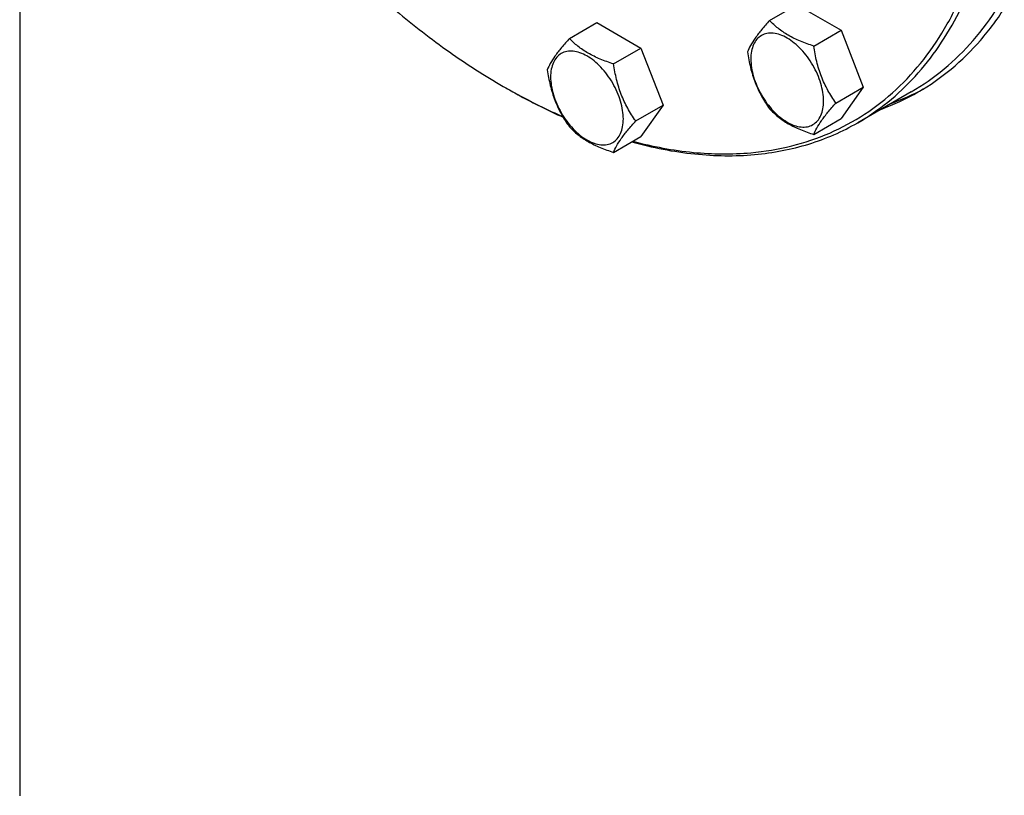
# Model space of a CAD drawing. Units: millimetres. Extents: x 0 to 8400, y -6 to 5940.
# Drawn here: x 5722 to 5995, y 2719 to 2934 of the extents above; entities that cross this region are included whole.
import ezdxf

# ---------------------------------------------------------------- set-up
doc = ezdxf.new("R2010")
doc.units = ezdxf.units.MM
doc.header["$LTSCALE"] = 462
doc.layers.get('0').update_dxf_attribs({"linetype": 'CONTINUOUS'})

msp = doc.modelspace()

# ---------------------------------------------------------------- linework, layer by layer
at = {"color": 7, "linetype": 'Continuous'}
for p, q in [((5722.441, 2956.449), (5722.441, 2718.917)), ((5930.229, 2933.744), (5937.815, 2938.123)), ((5937.815, 2938.123), (5950.062, 2931.052)), ((5874.756, 2928.788), (5882.342, 2933.167)), ((5882.342, 2933.167), (5894.589, 2926.097)), ((5942.477, 2926.673), (5950.062, 2931.052)), ((5950.062, 2931.052), (5956.186, 2915.269)), ((5887.004, 2921.717), (5894.589, 2926.097)), ((5894.589, 2926.097), (5900.713, 2910.314)), ((5948.601, 2910.89), (5956.186, 2915.269)), ((5956.186, 2915.269), (5950.062, 2906.557)), ((5969.494, 2914), (5954.645, 2905.427)), ((5893.128, 2905.934), (5900.713, 2910.314)), ((5900.713, 2910.314), (5894.589, 2901.601)), ((5942.477, 2902.178), (5950.062, 2906.557)), ((5887.004, 2897.222), (5894.589, 2901.601))]:
    msp.add_line(p, q, dxfattribs=at)
for centre, radius, start, end in [((5947.537, 3073.284), 182.201, 239.99914, 240.25634), ((5938.39, 2971.215), 66.101, 290.04319, 299.96692), ((5941.173, 2972.961), 66.223, 290.04692, 298.54467)]:
    msp.add_arc(centre, radius, start, end, dxfattribs=at)
for points, knots in [([(5954.645, 2905.427), (5957.574, 2907.119), (5963.222, 2910.999), (5970.784, 2918.136), (5977.405, 2926.54), (5982.041, 2934.444), (5985.245, 2941.287), (5988.178, 2948.663), (5991.158, 2958.554), (5993.601, 2971.195), (5994.941, 2984.661), (5995.169, 2998.842), (5994.285, 3013.627), (5992.296, 3028.897), (5989.219, 3044.532), (5985.079, 3060.405), (5978.129, 3081.893), (5967.003, 3108.499), (5950.292, 3139.07), (5930.637, 3167.594), (5912.109, 3189.152), (5896.321, 3204.565), (5884.294, 3214.948), (5872.048, 3224.199), (5859.679, 3232.245), (5847.285, 3239.02), (5834.965, 3244.47), (5822.814, 3248.549), (5810.928, 3251.221), (5799.402, 3252.462), (5791.859, 3252.319), (5788.202, 3251.993)], [0, 0, 0, 0, 0.0219885, 0.0443266, 0.0673371, 0.0912948, 0.1037046, 0.1164266, 0.1428621, 0.1707041, 0.1999885, 0.2307031, 0.2627942, 0.2961728, 0.3307204, 0.3662944, 0.402732, 0.4774461, 0.5533429, 0.6287939, 0.7022, 0.737687, 0.7721338, 0.8053997, 0.8373687, 0.8679548, 0.8971078, 0.9248194, 0.9511307, 0.9761382, 1, 1, 1, 1]), ([(5925.028, 2897.115), (5928.836, 2897.455), (5936.308, 2898.682), (5946.968, 2902.275), (5956.753, 2907.557), (5965.548, 2914.469), (5973.261, 2922.928), (5979.817, 2932.838), (5985.162, 2944.092), (5989.254, 2956.578), (5992.062, 2970.174), (5993.565, 2984.753), (5993.753, 3000.177), (5992.624, 3016.301), (5990.192, 3032.972), (5986.48, 3050.033), (5981.524, 3067.322), (5973.26, 3090.624), (5960.151, 3119.221), (5940.66, 3151.571), (5921.601, 3176.351), (5905.012, 3194.261), (5892.22, 3206.416), (5879.086, 3217.304), (5865.731, 3226.821), (5852.283, 3234.876), (5838.868, 3241.391), (5825.609, 3246.303), (5812.63, 3249.562), (5800.053, 3251.13), (5791.825, 3251.028), (5787.848, 3250.673)], [0, 0, 0, 0, 0.0234538, 0.0462192, 0.0686989, 0.0913223, 0.1145051, 0.1386139, 0.1639419, 0.1906991, 0.2190132, 0.2489372, 0.2804587, 0.3135102, 0.3479781, 0.3837108, 0.4205263, 0.4582179, 0.5352838, 0.6130127, 0.6894211, 0.7265524, 0.7626675, 0.7975752, 0.8311132, 0.8631544, 0.8936149, 0.9224629, 0.9497285, 0.9755135, 1, 1, 1, 1]), ([(5969.494, 2914), (5972.691, 2915.846), (5978.838, 2920.136), (5986.96, 2928.129), (5993.946, 2937.616), (5999.729, 2948.491), (6004.266, 2960.641), (6007.522, 2973.95), (6009.472, 2988.289), (6009.881, 2998.191), (6009.881, 3003.27)], [0, 0, 0, 0, 0.1080126, 0.2180615, 0.3319993, 0.4513574, 0.5772773, 0.7105003, 0.8513946, 1, 1, 1, 1]), ([(5971.408, 2913.951), (5974.622, 2915.806), (5980.8, 2920.117), (5988.964, 2928.152), (5995.985, 2937.687), (6001.798, 2948.617), (6006.359, 2960.83), (6009.631, 2974.207), (6011.591, 2988.619), (6012.002, 2998.572), (6012.002, 3003.677)], [0, 0, 0, 0, 0.1080128, 0.218062, 0.3319999, 0.4513581, 0.5772779, 0.7105007, 0.8513948, 1, 1, 1, 1]), ([(5826.744, 2936.392), (5831.508, 2932.421), (5841.113, 2925.017), (5851.315, 2918.451), (5856.435, 2915.495)], [0, 0, 0, 0, 0.5120019, 1, 1, 1, 1]), ([(5930.229, 2933.744), (5929.478, 2932.907), (5928.089, 2931.315), (5926.29, 2929.01), (5924.966, 2926.952), (5924.339, 2925.634), (5924.106, 2925.032)], [0, 0, 0, 0, 0.3154011, 0.592108, 0.8188793, 1, 1, 1, 1]), ([(5942.477, 2926.673), (5941.22, 2927.073), (5938.801, 2927.929), (5935.447, 2929.534), (5932.582, 2931.475), (5930.961, 2932.979), (5930.229, 2933.744)], [0, 0, 0, 0, 0.276819, 0.5376908, 0.7779911, 1, 1, 1, 1]), ([(5945.176, 2911.419), (5945.176, 2912.216), (5945.03, 2913.873), (5944.448, 2916.374), (5943.517, 2918.907), (5942.27, 2921.377), (5940.754, 2923.692), (5939.027, 2925.765), (5937.151, 2927.519), (5935.197, 2928.889), (5933.231, 2929.825), (5931.319, 2930.287), (5929.524, 2930.241), (5927.926, 2929.661), (5926.626, 2928.568), (5925.689, 2927.036), (5925.132, 2925.15), (5925.023, 2923.777), (5925.023, 2923.054)], [0, 0, 0, 0, 0.0665867, 0.138433, 0.214058, 0.2916513, 0.3692445, 0.4448693, 0.5167151, 0.5833013, 0.6436803, 0.6976944, 0.746277, 0.7916498, 0.8370228, 0.8856058, 0.9396204, 1, 1, 1, 1]), ([(5874.756, 2928.788), (5874.005, 2927.951), (5872.616, 2926.359), (5870.817, 2924.055), (5869.493, 2921.997), (5868.866, 2920.678), (5868.633, 2920.076)], [0, 0, 0, 0, 0.3154011, 0.592108, 0.8188793, 1, 1, 1, 1]), ([(5887.004, 2921.717), (5885.747, 2922.118), (5883.328, 2922.974), (5879.974, 2924.579), (5877.109, 2926.52), (5875.488, 2928.023), (5874.756, 2928.788)], [0, 0, 0, 0, 0.276819, 0.5376908, 0.7779911, 1, 1, 1, 1]), ([(5889.703, 2906.464), (5889.703, 2907.26), (5889.557, 2908.918), (5888.975, 2911.418), (5888.044, 2913.951), (5886.797, 2916.421), (5885.281, 2918.736), (5883.554, 2920.809), (5881.678, 2922.563), (5879.724, 2923.934), (5877.758, 2924.869), (5875.846, 2925.331), (5874.051, 2925.285), (5872.453, 2924.706), (5871.153, 2923.612), (5870.216, 2922.08), (5869.659, 2920.194), (5869.55, 2918.821), (5869.55, 2918.099)], [0, 0, 0, 0, 0.0665867, 0.138433, 0.214058, 0.2916513, 0.3692445, 0.4448693, 0.5167151, 0.5833013, 0.6436803, 0.6976944, 0.746277, 0.7916498, 0.8370228, 0.8856058, 0.9396204, 1, 1, 1, 1]), ([(5924.106, 2925.032), (5924.315, 2923.586), (5924.842, 2920.725), (5926.114, 2916.584), (5927.929, 2912.738), (5929.436, 2910.378), (5930.229, 2909.249)], [0, 0, 0, 0, 0.2562209, 0.5096514, 0.7578209, 1, 1, 1, 1]), ([(5948.601, 2910.89), (5947.807, 2912.019), (5946.3, 2914.38), (5944.485, 2918.225), (5943.213, 2922.366), (5942.687, 2925.228), (5942.477, 2926.673)], [0, 0, 0, 0, 0.2421791, 0.4903486, 0.7437791, 1, 1, 1, 1]), ([(5925.023, 2923.054), (5925.023, 2922.258), (5925.169, 2920.6), (5925.751, 2918.1), (5926.682, 2915.567), (5927.929, 2913.097), (5929.445, 2910.782), (5931.172, 2908.709), (5933.048, 2906.955), (5935.003, 2905.584), (5936.969, 2904.649), (5938.881, 2904.187), (5940.675, 2904.233), (5942.273, 2904.812), (5943.573, 2905.906), (5944.51, 2907.438), (5945.067, 2909.324), (5945.176, 2910.697), (5945.176, 2911.419)], [0, 0, 0, 0, 0.0665867, 0.138433, 0.214058, 0.2916513, 0.3692445, 0.4448693, 0.5167151, 0.5833013, 0.6436803, 0.6976944, 0.746277, 0.7916498, 0.8370228, 0.8856058, 0.9396204, 1, 1, 1, 1]), ([(5868.633, 2920.076), (5868.842, 2918.631), (5869.369, 2915.77), (5870.641, 2911.629), (5872.456, 2907.783), (5873.963, 2905.422), (5874.756, 2904.293)], [0, 0, 0, 0, 0.2562209, 0.5096514, 0.7578209, 1, 1, 1, 1]), ([(5893.128, 2905.934), (5892.334, 2907.063), (5890.827, 2909.424), (5889.012, 2913.27), (5887.74, 2917.411), (5887.214, 2920.272), (5887.004, 2921.717)], [0, 0, 0, 0, 0.2421791, 0.4903486, 0.7437791, 1, 1, 1, 1]), ([(5869.55, 2918.099), (5869.55, 2917.302), (5869.696, 2915.645), (5870.278, 2913.144), (5871.209, 2910.611), (5872.456, 2908.142), (5873.972, 2905.827), (5875.699, 2903.754), (5877.575, 2901.999), (5879.53, 2900.629), (5881.496, 2899.693), (5883.408, 2899.232), (5885.202, 2899.277), (5886.8, 2899.857), (5888.1, 2900.951), (5889.037, 2902.482), (5889.594, 2904.369), (5889.703, 2905.742), (5889.703, 2906.464)], [0, 0, 0, 0, 0.0665867, 0.138433, 0.214058, 0.2916513, 0.3692445, 0.4448693, 0.5167151, 0.5833013, 0.6436803, 0.6976944, 0.746277, 0.7916498, 0.8370228, 0.8856058, 0.9396204, 1, 1, 1, 1]), ([(5857.142, 2915.086), (5858.458, 2914.327), (5863.641, 2911.419), (5868.972, 2908.773), (5873.016, 2906.98)], [0, 0, 0, 0, 0.2557244, 1, 1, 1, 1]), ([(5857.144, 2915.087), (5858.453, 2914.339), (5863.61, 2911.477), (5868.913, 2908.877), (5872.934, 2907.118)], [0, 0, 0, 0, 0.2557509, 1, 1, 1, 1]), ([(5930.229, 2909.249), (5930.961, 2908.484), (5932.582, 2906.98), (5935.447, 2905.039), (5938.801, 2903.434), (5941.22, 2902.578), (5942.477, 2902.178)], [0, 0, 0, 0, 0.2220089, 0.4623092, 0.723181, 1, 1, 1, 1]), ([(5942.477, 2902.178), (5942.711, 2902.78), (5943.338, 2904.098), (5944.661, 2906.156), (5946.46, 2908.461), (5947.849, 2910.053), (5948.601, 2910.89)], [0, 0, 0, 0, 0.1811207, 0.407892, 0.6845989, 1, 1, 1, 1]), ([(5887.004, 2897.222), (5887.238, 2897.824), (5887.865, 2899.143), (5889.188, 2901.201), (5890.987, 2903.505), (5892.376, 2905.097), (5893.128, 2905.934)], [0, 0, 0, 0, 0.1811207, 0.407892, 0.6845989, 1, 1, 1, 1]), ([(5874.756, 2904.293), (5875.488, 2903.528), (5877.109, 2902.025), (5879.974, 2900.084), (5883.328, 2898.479), (5885.747, 2897.623), (5887.004, 2897.222)], [0, 0, 0, 0, 0.2220089, 0.4623092, 0.723181, 1, 1, 1, 1]), ([(5926.088, 2896.612), (5928.657, 2896.842), (5933.718, 2897.547), (5941.086, 2899.381), (5948.095, 2901.971), (5952.516, 2904.198), (5954.645, 2905.427)], [0, 0, 0, 0, 0.2569781, 0.5080569, 0.7550672, 1, 1, 1, 1]), ([(5892.033, 2900.123), (5897.758, 2898.547), (5909.052, 2896.31), (5920.59, 2896.121), (5926.088, 2896.612)], [0, 0, 0, 0, 0.5182382, 1, 1, 1, 1]), ([(5892.324, 2900.29), (5897.825, 2898.836), (5908.678, 2896.785), (5919.745, 2896.643), (5925.028, 2897.115)], [0, 0, 0, 0, 0.5175684, 1, 1, 1, 1])]:
    msp.add_open_spline(points, degree=3, knots=knots, dxfattribs=at)

doc.saveas('drawing.dxf')
